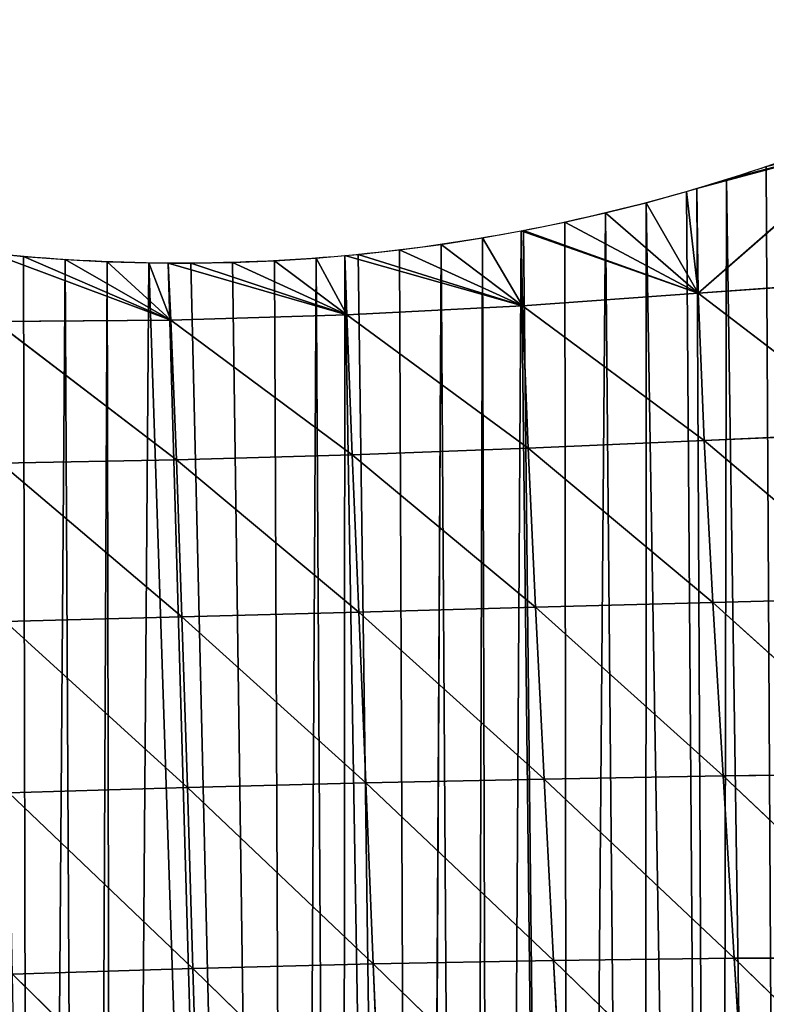
# Model space of a CAD drawing. Extents: x 0 to 4380, y 0 to 5742.
# Drawn here: x 2164 to 2272, y 3960 to 4102 of the extents above; entities that cross this region are included whole.
import ezdxf

# ---------------------------------------------------------------- set-up
doc = ezdxf.new("R2010")
doc.units = 0
doc.header["$LTSCALE"] = 25.4
doc.layers.get('0').update_dxf_attribs({"color": 13, "linetype": 'CONTINUOUS'})

msp = doc.modelspace()

# ---------------------------------------------------------------- linework, layer by layer
at = {"color": 251}
for p, q in [((2287.02, 4083.99, 9.3), (2261.92, 4077.28, 0.03)), ((2287.02, 4083.99, 9.3), (2261.92, 4077.28, 0.03)), ((2262.09, 4062.15, 53.35), (2287.02, 4083.99, 9.3)), ((2262.09, 4062.15, 53.35), (2287.02, 4083.99, 9.3)), ((2287.02, 4083.99, 9.3), (2266.18, 4078.56, 0.03)), ((2287.02, 4083.99, 9.3), (2266.18, 4078.56, 0.03)), ((2262.09, 4062.15, 53.35), (2260.41, 4076.82, 0.03)), ((2262.09, 4062.15, 53.35), (2260.41, 4076.82, 0.03)), ((2261.92, 4077.28, 0.03), (2262.09, 4062.15, 53.35)), ((2261.92, 4077.28, 0.03), (2262.09, 4062.15, 53.35)), ((2262.09, 4062.15, 53.35), (2254.59, 4075.21, 0.03)), ((2262.09, 4062.15, 53.35), (2254.59, 4075.21, 0.03)), ((2262.09, 4062.15, 53.35), (2248.74, 4073.74, 0.03)), ((2262.09, 4062.15, 53.35), (2248.74, 4073.74, 0.03)), ((2262.09, 4062.15, 53.35), (2242.86, 4072.4, 0.03)), ((2262.09, 4062.15, 53.35), (2242.86, 4072.4, 0.03)), ((2236.59, 4071.14, 0.03), (2236.8, 4060.37, 41.89)), ((2262.09, 4062.15, 53.35), (2236.59, 4071.14, 0.03)), ((2236.59, 4071.14, 0.03), (2236.8, 4060.37, 41.89)), ((2262.09, 4062.15, 53.35), (2236.59, 4071.14, 0.03)), ((2262.09, 4062.15, 53.35), (2236.94, 4071.2, 0.03)), ((2262.09, 4062.15, 53.35), (2236.94, 4071.2, 0.03)), ((2236.8, 4060.37, 41.89), (2225.04, 4069.2, 0.03)), ((2236.8, 4060.37, 41.89), (2225.04, 4069.2, 0.03)), ((2236.8, 4060.37, 41.89), (2231.01, 4070.13, 0.03)), ((2236.8, 4060.37, 41.89), (2231.01, 4070.13, 0.03)), ((2186.11, 4058.3, 34.82), (2160.17, 4067.93, 0.03)), ((2186.11, 4058.3, 34.82), (2160.17, 4067.93, 0.03)), ((2236.8, 4060.37, 41.89), (2219.06, 4068.41, 0.03)), ((2236.8, 4060.37, 41.89), (2219.06, 4068.41, 0.03)), ((2186.11, 4058.3, 34.82), (2164.86, 4067.47, 0.03)), ((2186.11, 4058.3, 34.82), (2164.86, 4067.47, 0.03)), ((2186.11, 4058.3, 34.82), (2170.88, 4067.02, 0.03)), ((2186.11, 4058.3, 34.82), (2170.88, 4067.02, 0.03)), ((2186.11, 4058.3, 34.82), (2176.91, 4066.71, 0.03)), ((2186.11, 4058.3, 34.82), (2176.91, 4066.71, 0.03)), ((2186.11, 4058.3, 34.82), (2182.94, 4066.54, 0.03)), ((2186.11, 4058.3, 34.82), (2182.94, 4066.54, 0.03)), ((2185.72, 4066.52, 0.03), (2186.11, 4058.3, 34.82)), ((2211.47, 4059.07, 35.51), (2185.72, 4066.52, 0.03)), ((2185.72, 4066.52, 0.03), (2186.11, 4058.3, 34.82)), ((2211.47, 4059.07, 35.51), (2185.72, 4066.52, 0.03)), ((2211.47, 4059.07, 35.51), (2188.97, 4066.51, 0.03)), ((2211.47, 4059.07, 35.51), (2188.97, 4066.51, 0.03)), ((2211.47, 4059.07, 35.51), (2195, 4066.61, 0.03)), ((2211.47, 4059.07, 35.51), (2195, 4066.61, 0.03)), ((2211.47, 4059.07, 35.51), (2201.03, 4066.85, 0.03)), ((2211.47, 4059.07, 35.51), (2201.03, 4066.85, 0.03)), ((2211.47, 4059.07, 35.51), (2207.05, 4067.23, 0.03)), ((2211.47, 4059.07, 35.51), (2207.05, 4067.23, 0.03)), ((2211.19, 4067.59, 0.03), (2211.47, 4059.07, 35.51)), ((2236.8, 4060.37, 41.89), (2211.19, 4067.59, 0.03)), ((2211.19, 4067.59, 0.03), (2211.47, 4059.07, 35.51)), ((2236.8, 4060.37, 41.89), (2211.19, 4067.59, 0.03)), ((2236.8, 4060.37, 41.89), (2213.07, 4067.75, 0.03)), ((2236.8, 4060.37, 41.89), (2213.07, 4067.75, 0.03)), ((2262.09, 4062.15, 53.35), (2287.41, 4063.99, 68.24)), ((2262.09, 4062.15, 53.35), (2287.41, 4063.99, 68.24)), ((2236.8, 4060.37, 41.89), (2262.09, 4062.15, 53.35)), ((2236.8, 4060.37, 41.89), (2262.09, 4062.15, 53.35)), ((2262.09, 4062.15, 53.35), (2262.95, 4040.92, 109.51)), ((2262.09, 4062.15, 53.35), (2288.39, 4042.07, 119.95)), ((2262.09, 4062.15, 53.35), (2262.95, 4040.92, 109.51)), ((2262.09, 4062.15, 53.35), (2288.39, 4042.07, 119.95)), ((2211.47, 4059.07, 35.51), (2236.8, 4060.37, 41.89)), ((2211.47, 4059.07, 35.51), (2236.8, 4060.37, 41.89)), ((2236.8, 4060.37, 41.89), (2237.59, 4039.8, 101.63)), ((2236.8, 4060.37, 41.89), (2262.95, 4040.92, 109.51)), ((2236.8, 4060.37, 41.89), (2262.95, 4040.92, 109.51)), ((2236.8, 4060.37, 41.89), (2237.59, 4039.8, 101.63)), ((2160.77, 4058.07, 39.93), (2186.11, 4058.3, 34.82)), ((2160.77, 4058.07, 39.93), (2186.11, 4058.3, 34.82)), ((2160.77, 4058.07, 39.93), (2186.91, 4038.14, 96.94)), ((2160.77, 4058.07, 39.93), (2186.91, 4038.14, 96.94)), ((2186.11, 4058.3, 34.82), (2211.47, 4059.07, 35.51)), ((2186.11, 4058.3, 34.82), (2211.47, 4059.07, 35.51)), ((2186.11, 4058.3, 34.82), (2186.91, 4038.14, 96.94)), ((2186.11, 4058.3, 34.82), (2212.24, 4038.85, 97.27)), ((2186.11, 4058.3, 34.82), (2186.91, 4038.14, 96.94)), ((2186.11, 4058.3, 34.82), (2212.24, 4038.85, 97.27)), ((2211.47, 4059.07, 35.51), (2212.24, 4038.85, 97.27)), ((2211.47, 4059.07, 35.51), (2237.59, 4039.8, 101.63)), ((2211.47, 4059.07, 35.51), (2237.59, 4039.8, 101.63)), ((2211.47, 4059.07, 35.51), (2212.24, 4038.85, 97.27)), ((2237.59, 4039.8, 101.63), (2262.95, 4040.92, 109.51)), ((2237.59, 4039.8, 101.63), (2262.95, 4040.92, 109.51)), ((2262.95, 4040.92, 109.51), (2288.39, 4042.07, 119.95)), ((2262.95, 4040.92, 109.51), (2288.39, 4042.07, 119.95)), ((2262.95, 4040.92, 109.51), (2264.2, 4017.59, 157.2)), ((2262.95, 4040.92, 109.51), (2289.83, 4018.24, 163.98)), ((2262.95, 4040.92, 109.51), (2264.2, 4017.59, 157.2)), ((2262.95, 4040.92, 109.51), (2289.83, 4018.24, 163.98)), ((2212.24, 4038.85, 97.27), (2237.59, 4039.8, 101.63)), ((2212.24, 4038.85, 97.27), (2237.59, 4039.8, 101.63)), ((2237.59, 4039.8, 101.63), (2238.66, 4016.88, 152.11)), ((2237.59, 4039.8, 101.63), (2264.2, 4017.59, 157.2)), ((2237.59, 4039.8, 101.63), (2238.66, 4016.88, 152.11)), ((2237.59, 4039.8, 101.63), (2264.2, 4017.59, 157.2)), ((2161.57, 4037.65, 100.72), (2186.91, 4038.14, 96.94)), ((2161.57, 4037.65, 100.72), (2186.91, 4038.14, 96.94)), ((2186.91, 4038.14, 96.94), (2212.24, 4038.85, 97.27)), ((2186.91, 4038.14, 96.94), (2212.24, 4038.85, 97.27)), ((2186.91, 4038.14, 96.94), (2187.69, 4015.48, 149.36)), ((2186.91, 4038.14, 96.94), (2213.17, 4016.16, 149.37)), ((2186.91, 4038.14, 96.94), (2187.69, 4015.48, 149.36)), ((2186.91, 4038.14, 96.94), (2213.17, 4016.16, 149.37)), ((2212.24, 4038.85, 97.27), (2213.17, 4016.16, 149.37)), ((2212.24, 4038.85, 97.27), (2238.66, 4016.88, 152.11)), ((2212.24, 4038.85, 97.27), (2213.17, 4016.16, 149.37)), ((2212.24, 4038.85, 97.27), (2238.66, 4016.88, 152.11)), ((2161.57, 4037.65, 100.72), (2187.69, 4015.48, 149.36)), ((2161.57, 4037.65, 100.72), (2187.69, 4015.48, 149.36)), ((2264.2, 4017.59, 157.2), (2289.83, 4018.24, 163.98)), ((2264.2, 4017.59, 157.2), (2289.83, 4018.24, 163.98)), ((2213.17, 4016.16, 149.37), (2238.66, 4016.88, 152.11)), ((2213.17, 4016.16, 149.37), (2238.66, 4016.88, 152.11)), ((2238.66, 4016.88, 152.11), (2264.2, 4017.59, 157.2)), ((2238.66, 4016.88, 152.11), (2264.2, 4017.59, 157.2)), ((2238.66, 4016.88, 152.11), (2239.91, 3992.11, 194)), ((2238.66, 4016.88, 152.11), (2265.69, 3992.57, 196.8)), ((2238.66, 4016.88, 152.11), (2239.91, 3992.11, 194)), ((2238.66, 4016.88, 152.11), (2265.69, 3992.57, 196.8)), ((2264.2, 4017.59, 157.2), (2265.69, 3992.57, 196.8)), ((2264.2, 4017.59, 157.2), (2291.53, 3992.9, 200.52)), ((2264.2, 4017.59, 157.2), (2265.69, 3992.57, 196.8)), ((2264.2, 4017.59, 157.2), (2291.53, 3992.9, 200.52)), ((2162.2, 4014.83, 152.11), (2187.69, 4015.48, 149.36)), ((2162.2, 4014.83, 152.11), (2187.69, 4015.48, 149.36)), ((2187.69, 4015.48, 149.36), (2213.17, 4016.16, 149.37)), ((2187.69, 4015.48, 149.36), (2213.17, 4016.16, 149.37)), ((2187.69, 4015.48, 149.36), (2188.47, 3990.88, 192.86)), ((2187.69, 4015.48, 149.36), (2214.19, 3991.55, 192.6)), ((2187.69, 4015.48, 149.36), (2188.47, 3990.88, 192.86)), ((2187.69, 4015.48, 149.36), (2214.19, 3991.55, 192.6)), ((2213.17, 4016.16, 149.37), (2214.19, 3991.55, 192.6)), ((2213.17, 4016.16, 149.37), (2239.91, 3992.11, 194)), ((2213.17, 4016.16, 149.37), (2214.19, 3991.55, 192.6)), ((2213.17, 4016.16, 149.37), (2239.91, 3992.11, 194)), ((2162.2, 4014.83, 152.11), (2188.47, 3990.88, 192.86)), ((2162.2, 4014.83, 152.11), (2188.47, 3990.88, 192.86)), ((2239.91, 3992.11, 194), (2265.69, 3992.57, 196.8)), ((2239.91, 3992.11, 194), (2265.69, 3992.57, 196.8)), ((2265.69, 3992.57, 196.8), (2291.53, 3992.9, 200.52)), ((2265.69, 3992.57, 196.8), (2291.53, 3992.9, 200.52)), ((2265.69, 3992.57, 196.8), (2267.31, 3966.26, 228.75)), ((2265.69, 3992.57, 196.8), (2293.39, 3966.39, 229.86)), ((2265.69, 3992.57, 196.8), (2267.31, 3966.26, 228.75)), ((2265.69, 3992.57, 196.8), (2293.39, 3966.39, 229.86)), ((2188.47, 3990.88, 192.86), (2214.19, 3991.55, 192.6)), ((2188.47, 3990.88, 192.86), (2214.19, 3991.55, 192.6)), ((2214.19, 3991.55, 192.6), (2239.91, 3992.11, 194)), ((2214.19, 3991.55, 192.6), (2239.91, 3992.11, 194)), ((2214.19, 3991.55, 192.6), (2215.26, 3965.47, 227.64)), ((2214.19, 3991.55, 192.6), (2241.27, 3965.95, 227.9)), ((2214.19, 3991.55, 192.6), (2215.26, 3965.47, 227.64)), ((2214.19, 3991.55, 192.6), (2241.27, 3965.95, 227.9)), ((2239.91, 3992.11, 194), (2241.27, 3965.95, 227.9)), ((2239.91, 3992.11, 194), (2267.31, 3966.26, 228.75)), ((2239.91, 3992.11, 194), (2267.31, 3966.26, 228.75)), ((2239.91, 3992.11, 194), (2241.27, 3965.95, 227.9)), ((2162.74, 3990.12, 194.81), (2188.47, 3990.88, 192.86)), ((2162.74, 3990.12, 194.81), (2188.47, 3990.88, 192.86)), ((2162.74, 3990.12, 194.81), (2189.26, 3964.81, 228.15)), ((2162.74, 3990.12, 194.81), (2189.26, 3964.81, 228.15)), ((2188.47, 3990.88, 192.86), (2189.26, 3964.81, 228.15)), ((2188.47, 3990.88, 192.86), (2215.26, 3965.47, 227.64)), ((2188.47, 3990.88, 192.86), (2215.26, 3965.47, 227.64)), ((2188.47, 3990.88, 192.86), (2189.26, 3964.81, 228.15)), ((2215.26, 3965.47, 227.64), (2241.27, 3965.95, 227.9)), ((2215.26, 3965.47, 227.64), (2241.27, 3965.95, 227.9)), ((2241.27, 3965.95, 227.9), (2267.31, 3966.26, 228.75)), ((2241.27, 3965.95, 227.9), (2267.31, 3966.26, 228.75)), ((2241.27, 3965.95, 227.9), (2242.67, 3938.76, 254.39)), ((2241.27, 3965.95, 227.9), (2268.98, 3938.98, 253.52)), ((2241.27, 3965.95, 227.9), (2242.67, 3938.76, 254.39)), ((2241.27, 3965.95, 227.9), (2268.98, 3938.98, 253.52)), ((2267.31, 3966.26, 228.75), (2293.39, 3966.39, 229.86)), ((2267.31, 3966.26, 228.75), (2293.39, 3966.39, 229.86)), ((2267.31, 3966.26, 228.75), (2268.98, 3938.98, 253.52)), ((2267.31, 3966.26, 228.75), (2295.3, 3939.01, 252.3)), ((2267.31, 3966.26, 228.75), (2268.98, 3938.98, 253.52)), ((2267.31, 3966.26, 228.75), (2295.3, 3939.01, 252.3)), ((2163.25, 3963.98, 229.46), (2189.26, 3964.81, 228.15)), ((2163.25, 3963.98, 229.46), (2189.26, 3964.81, 228.15)), ((2189.26, 3964.81, 228.15), (2215.26, 3965.47, 227.64)), ((2189.26, 3964.81, 228.15), (2215.26, 3965.47, 227.64)), ((2189.26, 3964.81, 228.15), (2190.07, 3937.67, 255.9)), ((2189.26, 3964.81, 228.15), (2216.37, 3938.32, 255.14)), ((2189.26, 3964.81, 228.15), (2216.37, 3938.32, 255.14)), ((2189.26, 3964.81, 228.15), (2190.07, 3937.67, 255.9)), ((2215.26, 3965.47, 227.64), (2216.37, 3938.32, 255.14)), ((2215.26, 3965.47, 227.64), (2242.67, 3938.76, 254.39)), ((2215.26, 3965.47, 227.64), (2216.37, 3938.32, 255.14)), ((2215.26, 3965.47, 227.64), (2242.67, 3938.76, 254.39)), ((2163.25, 3963.98, 229.46), (2190.07, 3937.67, 255.9)), ((2163.25, 3963.98, 229.46), (2190.07, 3937.67, 255.9))]:
    msp.add_line(p, q, dxfattribs=at)
at = {"color": 251, "extrusion": (-7.88311e-20, -2.67326e-20, -1)}
msp.add_arc((-2187.46, 4329.5, -0.03), 263, 251.2676, 253.5514, dxfattribs=at)
msp.add_arc((-2187.46, 4329.5, -0.03), 263, 251.2676, 253.5514, dxfattribs=at)
msp.add_arc((-2187.46, 4329.5, -0.03), 263, 251.2676, 253.5514, dxfattribs=at)
at = {"color": 251, "extrusion": (-8.0322e-20, -2.37141e-20, -1)}
msp.add_arc((-2187.46, 4329.5, -0.03), 263, 253.5514, 259.2316, dxfattribs=at)
msp.add_arc((-2187.46, 4329.5, -0.03), 263, 253.5514, 259.2316, dxfattribs=at)
msp.add_arc((-2187.46, 4329.5, -0.03), 263, 253.5514, 259.2316, dxfattribs=at)
msp.add_arc((-2187.46, 4329.5, -0.03), 263, 253.5514, 259.2316, dxfattribs=at)
msp.add_arc((-2187.46, 4329.5, -0.03), 263, 253.5514, 259.2316, dxfattribs=at)
msp.add_arc((-2187.46, 4329.5, -0.03), 263, 253.5514, 259.2316, dxfattribs=at)
msp.add_arc((-2187.46, 4329.5, -0.03), 263, 253.5514, 259.2316, dxfattribs=at)
at = {"color": 251, "extrusion": (-8.29505e-20, -1.57762e-20, -1)}
msp.add_arc((-2187.46, 4329.5, -0.03), 263, 259.2316, 264.8218, dxfattribs=at)
msp.add_arc((-2187.46, 4329.5, -0.03), 263, 259.2316, 264.8218, dxfattribs=at)
msp.add_arc((-2187.46, 4329.5, -0.03), 263, 259.2316, 264.8218, dxfattribs=at)
msp.add_arc((-2187.46, 4329.5, -0.03), 263, 259.2316, 264.8218, dxfattribs=at)
msp.add_arc((-2187.46, 4329.5, -0.03), 263, 259.2316, 264.8218, dxfattribs=at)
msp.add_arc((-2187.46, 4329.5, -0.03), 263, 259.2316, 264.8218, dxfattribs=at)
at = {"color": 251, "extrusion": (-8.33764e-20, 5.51169e-22, -1)}
msp.add_arc((-2187.46, 4329.5, -0.03), 263, 270.3788, 275.9548, dxfattribs=at)
msp.add_arc((-2187.46, 4329.5, -0.03), 263, 270.3788, 275.9548, dxfattribs=at)
msp.add_arc((-2187.46, 4329.5, -0.03), 263, 270.3788, 275.9548, dxfattribs=at)
msp.add_arc((-2187.46, 4329.5, -0.03), 263, 270.3788, 275.9548, dxfattribs=at)
msp.add_arc((-2187.46, 4329.5, -0.03), 263, 270.3788, 275.9548, dxfattribs=at)
msp.add_arc((-2187.46, 4329.5, -0.03), 263, 270.3788, 275.9548, dxfattribs=at)
at = {"color": 251, "extrusion": (-8.39607e-20, -7.60881e-21, -1)}
msp.add_arc((-2187.46, 4329.5, -0.03), 263, 264.8218, 270.3788, dxfattribs=at)
msp.add_arc((-2187.46, 4329.5, -0.03), 263, 264.8218, 270.3788, dxfattribs=at)
msp.add_arc((-2187.46, 4329.5, -0.03), 263, 264.8218, 270.3788, dxfattribs=at)
msp.add_arc((-2187.46, 4329.5, -0.03), 263, 264.8218, 270.3788, dxfattribs=at)
msp.add_arc((-2187.46, 4329.5, -0.03), 263, 264.8218, 270.3788, dxfattribs=at)
msp.add_arc((-2187.46, 4329.5, -0.03), 263, 264.8218, 270.3788, dxfattribs=at)

# ---------------------------------------------------------------- meshes
at = {"color": 251}
mesh = msp.add_polyface(dxfattribs=at)
corners = [(2264.97, 3454.13, 0.03), (2261.92, 4077.28, 0.03), (2266.18, 4078.56, 0.03), (2275.33, 3458.23, 0.03), (2271.92, 4080.43, 0.03), (2277.61, 4082.44, 0.03), (2279.64, 3460.2, 0.03), (2277.68, 4082.46, 0.03), (2283.25, 4084.57, 0.03), (2285.47, 3462.87, 0.03), (2287.17, 4086.15, 0.03), (2295.36, 3468.03, 0.03), (2288.85, 4086.83, 0.03), (2294.39, 4089.22, 0.03), (2299.87, 4091.74, 0.03), (2300.42, 3471.01, 0.03), (2305.3, 4094.38, 0.03), (2314.25, 3479.85, 0.03), (2310.66, 4097.14, 0.03), (2312.33, 4098.06, 0.03), (2315.96, 4100.03, 0.03), (2323.21, 3486.48, 0.03), (2321.19, 4103.04, 0.03), (2326.35, 4106.17, 0.03), (2329.74, 3491.87, 0.03), (2331.43, 4109.41, 0.03), (2331.81, 3493.58, 0.03), (2331.59, 4109.52, 0.03), (2336.44, 4112.77, 0.03), (2340.03, 3501.11, 0.03), (2337.4, 4113.42, 0.03), (2343.96, 4117.85, 0.03), (2347.85, 3509.06, 0.03), (2351.56, 4122.82, 0.03), (2354.53, 3516.6, 0.03), (2359.24, 4127.66, 0.03), (2360.29, 3523.74, 0.03), (2362.44, 4129.6, 0.03), (2368.67, 3535.19, 0.03), (2366.99, 4132.37, 0.03), (2373.55, 4136.22, 0.03), (2374.67, 3544.58, 0.03), (2374.81, 4136.97, 0.03), (2377.6, 3549.74, 0.03), (2382.71, 4141.44, 0.03), (2383.3, 3560.53, 0.03), (2387.53, 4144.07, 0.03), (2389.63, 3574.46, 0.03), (2390.68, 4145.79, 0.03), (2393.56, 3584.9, 0.03), (2398.71, 4150, 0.03), (2399.76, 3606.31, 0.03), (2406.81, 4154.09, 0.03), (2407.88, 3630.34, 0.03), (2412.66, 4156.93, 0.03), (2412.69, 3642.09, 0.03), (2414.98, 4158.06, 0.03), (2415.27, 3647.88, 0.03), (2423.2, 4161.89, 0.03), (2423.75, 3664.92, 0.03), (2426.24, 4163.24, 0.03), (2426.64, 3670.16, 0.03), (2431.49, 4165.59, 0.03), (2431.71, 3678.82, 0.03), (2437.84, 4168.3, 0.03), (2440.19, 3692.04, 0.03), (2439.83, 4169.16, 0.03), (2448.23, 4172.59, 0.03), (2449.4, 3704.83, 0.03), (2456.69, 4175.9, 0.03)]
mesh.append_faces([[corners[k] for k in face] for face in [(0, 1, 2), (3, 2, 4), (3, 4, 5), (6, 5, 7), (6, 7, 8), (9, 8, 10), (11, 10, 12), (11, 12, 13), (11, 13, 14), (15, 14, 16), (17, 16, 18), (17, 18, 19), (17, 19, 20), (21, 20, 22), (21, 22, 23), (24, 23, 25), (26, 25, 27), (26, 27, 28), (29, 28, 30), (29, 30, 31), (32, 31, 33), (34, 33, 35), (36, 35, 37), (38, 37, 39), (38, 39, 40), (41, 40, 42), (43, 42, 44), (45, 44, 46), (47, 46, 48), (49, 48, 50), (51, 50, 52), (53, 52, 54), (55, 54, 56), (57, 56, 58), (59, 58, 60), (61, 60, 62), (63, 62, 64), (65, 64, 66), (65, 66, 67), (68, 67, 69)]], dxfattribs={"vtx0": -1, "vtx2": -1, "color": 251})
mesh = msp.add_polyface(dxfattribs=at)
corners = [(2203.66, 3441.53, 0.03), (2207.05, 4067.23, 0.03), (2210.72, 3441.98, 0.03), (2211.19, 4067.59, 0.03), (2221.58, 3443.25, 0.03), (2213.07, 4067.75, 0.03), (2219.06, 4068.41, 0.03), (2225.04, 4069.2, 0.03), (2221.8, 3443.27, 0.03), (2229.08, 3444.51, 0.03), (2231.01, 4070.13, 0.03), (2232.79, 3445.14, 0.03), (2236.59, 4071.14, 0.03), (2243.66, 3447.58, 0.03), (2236.94, 4071.2, 0.03), (2242.86, 4072.4, 0.03), (2248.74, 4073.74, 0.03), (2254.4, 3450.58, 0.03), (2254.59, 4075.21, 0.03), (2264.97, 3454.13, 0.03), (2260.41, 4076.82, 0.03), (2261.92, 4077.28, 0.03), (2266.18, 4078.56, 0.03), (2275.33, 3458.23, 0.03), (2277.61, 4082.44, 0.03), (2279.64, 3460.2, 0.03), (2283.25, 4084.57, 0.03), (2285.47, 3462.87, 0.03), (2287.17, 4086.15, 0.03), (2295.36, 3468.03, 0.03), (2299.87, 4091.74, 0.03), (2300.42, 3471.01, 0.03), (2305.3, 4094.38, 0.03), (2304.76, 3473.57, 0.03), (2304.96, 3473.69, 0.03), (2314.25, 3479.85, 0.03), (2315.96, 4100.03, 0.03), (2323.21, 3486.48, 0.03), (2326.35, 4106.17, 0.03), (2329.74, 3491.87, 0.03), (2331.43, 4109.41, 0.03), (2331.81, 3493.58, 0.03), (2336.44, 4112.77, 0.03), (2336.14, 3497.54, 0.03), (2340.03, 3501.11, 0.03), (2343.96, 4117.85, 0.03), (2347.85, 3509.06, 0.03), (2351.56, 4122.82, 0.03), (2354.53, 3516.6, 0.03), (2359.24, 4127.66, 0.03), (2355.24, 3517.4, 0.03), (2360.29, 3523.74, 0.03), (2362.44, 4129.6, 0.03), (2362.19, 3526.12, 0.03), (2368.67, 3535.19, 0.03)]
mesh.append_faces([[corners[k] for k in face] for face in [(0, 1, 2), (2, 3, 4), (4, 7, 8), (8, 7, 9), (9, 10, 11), (11, 12, 13), (13, 16, 17), (17, 18, 19), (19, 22, 23), (23, 24, 25), (25, 26, 27), (27, 28, 29), (29, 30, 31), (31, 32, 33), (33, 32, 34), (34, 32, 35), (35, 36, 37), (37, 38, 39), (39, 40, 41), (41, 42, 43), (43, 42, 44), (44, 45, 46), (46, 47, 48), (48, 49, 50), (50, 49, 51), (51, 52, 53), (53, 52, 54)]], dxfattribs={"vtx0": -1, "vtx1": -1, "color": 251})
mesh.append_faces([[corners[k] for k in face] for face in [(2, 1, 3), (4, 3, 5), (4, 5, 6), (4, 6, 7), (9, 7, 10), (11, 10, 12), (13, 12, 14), (13, 14, 15), (13, 15, 16), (17, 16, 18), (19, 18, 20), (19, 20, 21)]], dxfattribs={"vtx0": -1, "vtx2": -1, "color": 251})
mesh = msp.add_polyface(dxfattribs=at)
corners = [(2031.05, 3513.56, 0.03), (2031.27, 4116.12, 0.03), (2038.64, 3505.4, 0.03), (2043.62, 4109.07, 0.03), (2046.64, 3497.64, 0.03), (2051.15, 4104.58, 0.03), (2049.09, 3495.5, 0.03), (2055.04, 3490.3, 0.03), (2056.18, 4101.61, 0.03), (2056.05, 3489.5, 0.03), (2063.8, 3483.41, 0.03), (2066.94, 4095.74, 0.03), (2072.92, 3476.99, 0.03), (2077.79, 4090.46, 0.03), (2075.16, 3475.58, 0.03), (2082.35, 3471.06, 0.03), (2083.08, 4088.1, 0.03), (2092.09, 3465.62, 0.03), (2094.49, 4083.48, 0.03), (2093.21, 3465.07, 0.03), (2101.08, 3461.19, 0.03), (2105.87, 4079.48, 0.03), (2102.09, 3460.7, 0.03), (2112.33, 3456.3, 0.03), (2117.42, 4076, 0.03), (2122.79, 3452.45, 0.03), (2123.26, 4074.46, 0.03), (2126.87, 3451.18, 0.03), (2129.12, 4073.05, 0.03), (2133.44, 3449.14, 0.03), (2134.56, 4071.88, 0.03), (2144.25, 3446.4, 0.03), (2135.02, 4071.78, 0.03), (2140.95, 4070.65, 0.03), (2146.9, 4069.65, 0.03), (2152.56, 3444.74, 0.03), (2152.87, 4068.79, 0.03), (2155.18, 3444.22, 0.03), (2158.86, 4068.06, 0.03), (2166.21, 3442.61, 0.03), (2160.17, 4067.93, 0.03), (2164.86, 4067.47, 0.03), (2170.88, 4067.02, 0.03), (2174.09, 3441.88, 0.03), (2176.91, 4066.71, 0.03), (2178.14, 3442, 0.03), (2182.94, 4066.54, 0.03), (2203.66, 3441.53, 0.03), (2185.72, 4066.52, 0.03), (2188.97, 4066.51, 0.03), (2195, 4066.61, 0.03), (2201.03, 4066.85, 0.03), (2207.05, 4067.23, 0.03)]
mesh.append_faces([[corners[k] for k in face] for face in [(0, 1, 2), (2, 3, 4), (4, 5, 6), (6, 5, 7), (7, 8, 9), (9, 8, 10), (10, 11, 12), (12, 13, 14), (14, 13, 15), (15, 16, 17), (17, 18, 19), (19, 18, 20), (20, 21, 22), (22, 21, 23), (23, 24, 25), (25, 26, 27), (27, 28, 29), (29, 30, 31), (31, 34, 35), (35, 36, 37), (37, 38, 39), (39, 42, 43), (43, 44, 45), (45, 46, 47)]], dxfattribs={"vtx0": -1, "vtx1": -1, "color": 251})
mesh.append_faces([[corners[k] for k in face] for face in [(29, 28, 30), (31, 30, 32), (31, 32, 33), (31, 33, 34), (35, 34, 36), (37, 36, 38), (39, 38, 40), (39, 40, 41), (39, 41, 42), (43, 42, 44), (45, 44, 46), (47, 46, 48), (47, 48, 49), (47, 49, 50), (47, 50, 51), (47, 51, 52)]], dxfattribs={"vtx0": -1, "vtx2": -1, "color": 251})
mesh = msp.add_polyface(dxfattribs=at)
corners = [(2287.02, 4083.99, 9.3), (2261.92, 4077.28, 0.03), (2266.18, 4078.56, 0.03)]
mesh.append_faces([[corners[k] for k in face] for face in [(0, 1, 2)]], dxfattribs={"color": 251})
mesh = msp.add_polyface(dxfattribs=at)
corners = [(2262.09, 4062.15, 53.35), (2261.92, 4077.28, 0.03), (2287.02, 4083.99, 9.3)]
mesh.append_faces([[corners[k] for k in face] for face in [(0, 1, 2)]], dxfattribs={"color": 251})
mesh = msp.add_polyface(dxfattribs=at)
corners = [(2287.41, 4063.99, 68.24), (2262.09, 4062.15, 53.35), (2287.02, 4083.99, 9.3)]
mesh.append_faces([[corners[k] for k in face] for face in [(0, 1, 2)]], dxfattribs={"color": 251})
mesh = msp.add_polyface(dxfattribs=at)
corners = [(2287.02, 4083.99, 9.3), (2266.18, 4078.56, 0.03), (2271.92, 4080.43, 0.03)]
mesh.append_faces([[corners[k] for k in face] for face in [(0, 1, 2)]], dxfattribs={"color": 251})
mesh = msp.add_polyface(dxfattribs=at)
corners = [(2262.09, 4062.15, 53.35), (2254.59, 4075.21, 0.03), (2260.41, 4076.82, 0.03)]
mesh.append_faces([[corners[k] for k in face] for face in [(0, 1, 2)]], dxfattribs={"color": 251})
mesh = msp.add_polyface(dxfattribs=at)
corners = [(2262.09, 4062.15, 53.35), (2260.41, 4076.82, 0.03), (2261.92, 4077.28, 0.03)]
mesh.append_faces([[corners[k] for k in face] for face in [(0, 1, 2)]], dxfattribs={"color": 251})
mesh = msp.add_polyface(dxfattribs=at)
corners = [(2262.09, 4062.15, 53.35), (2248.74, 4073.74, 0.03), (2254.59, 4075.21, 0.03)]
mesh.append_faces([[corners[k] for k in face] for face in [(0, 1, 2)]], dxfattribs={"color": 251})
mesh = msp.add_polyface(dxfattribs=at)
corners = [(2262.09, 4062.15, 53.35), (2242.86, 4072.4, 0.03), (2248.74, 4073.74, 0.03)]
mesh.append_faces([[corners[k] for k in face] for face in [(0, 1, 2)]], dxfattribs={"color": 251})
mesh = msp.add_polyface(dxfattribs=at)
corners = [(2262.09, 4062.15, 53.35), (2236.94, 4071.2, 0.03), (2242.86, 4072.4, 0.03)]
mesh.append_faces([[corners[k] for k in face] for face in [(0, 1, 2)]], dxfattribs={"color": 251})
mesh = msp.add_polyface(dxfattribs=at)
corners = [(2236.8, 4060.37, 41.89), (2231.01, 4070.13, 0.03), (2236.59, 4071.14, 0.03)]
mesh.append_faces([[corners[k] for k in face] for face in [(0, 1, 2)]], dxfattribs={"color": 251})
mesh = msp.add_polyface(dxfattribs=at)
corners = [(2262.09, 4062.15, 53.35), (2236.59, 4071.14, 0.03), (2236.94, 4071.2, 0.03)]
mesh.append_faces([[corners[k] for k in face] for face in [(0, 1, 2)]], dxfattribs={"color": 251})
mesh = msp.add_polyface(dxfattribs=at)
corners = [(2262.09, 4062.15, 53.35), (2236.8, 4060.37, 41.89), (2236.59, 4071.14, 0.03)]
mesh.append_faces([[corners[k] for k in face] for face in [(0, 1, 2)]], dxfattribs={"color": 251})
mesh = msp.add_polyface(dxfattribs=at)
corners = [(2236.8, 4060.37, 41.89), (2219.06, 4068.41, 0.03), (2225.04, 4069.2, 0.03)]
mesh.append_faces([[corners[k] for k in face] for face in [(0, 1, 2)]], dxfattribs={"color": 251})
mesh = msp.add_polyface(dxfattribs=at)
corners = [(2236.8, 4060.37, 41.89), (2225.04, 4069.2, 0.03), (2231.01, 4070.13, 0.03)]
mesh.append_faces([[corners[k] for k in face] for face in [(0, 1, 2)]], dxfattribs={"color": 251})
mesh = msp.add_polyface(dxfattribs=at)
corners = [(2186.11, 4058.3, 34.82), (2160.17, 4067.93, 0.03), (2164.86, 4067.47, 0.03)]
mesh.append_faces([[corners[k] for k in face] for face in [(0, 1, 2)]], dxfattribs={"color": 251})
mesh = msp.add_polyface(dxfattribs=at)
corners = [(2160.77, 4058.07, 39.93), (2160.17, 4067.93, 0.03), (2186.11, 4058.3, 34.82)]
mesh.append_faces([[corners[k] for k in face] for face in [(0, 1, 2)]], dxfattribs={"color": 251})
mesh = msp.add_polyface(dxfattribs=at)
corners = [(2236.8, 4060.37, 41.89), (2213.07, 4067.75, 0.03), (2219.06, 4068.41, 0.03)]
mesh.append_faces([[corners[k] for k in face] for face in [(0, 1, 2)]], dxfattribs={"color": 251})
mesh = msp.add_polyface(dxfattribs=at)
corners = [(2186.11, 4058.3, 34.82), (2164.86, 4067.47, 0.03), (2170.88, 4067.02, 0.03)]
mesh.append_faces([[corners[k] for k in face] for face in [(0, 1, 2)]], dxfattribs={"color": 251})
mesh = msp.add_polyface(dxfattribs=at)
corners = [(2186.11, 4058.3, 34.82), (2170.88, 4067.02, 0.03), (2176.91, 4066.71, 0.03)]
mesh.append_faces([[corners[k] for k in face] for face in [(0, 1, 2)]], dxfattribs={"color": 251})
mesh = msp.add_polyface(dxfattribs=at)
corners = [(2186.11, 4058.3, 34.82), (2176.91, 4066.71, 0.03), (2182.94, 4066.54, 0.03)]
mesh.append_faces([[corners[k] for k in face] for face in [(0, 1, 2)]], dxfattribs={"color": 251})
mesh = msp.add_polyface(dxfattribs=at)
corners = [(2186.11, 4058.3, 34.82), (2182.94, 4066.54, 0.03), (2185.72, 4066.52, 0.03)]
mesh.append_faces([[corners[k] for k in face] for face in [(0, 1, 2)]], dxfattribs={"color": 251})
mesh = msp.add_polyface(dxfattribs=at)
corners = [(2211.47, 4059.07, 35.51), (2185.72, 4066.52, 0.03), (2188.97, 4066.51, 0.03)]
mesh.append_faces([[corners[k] for k in face] for face in [(0, 1, 2)]], dxfattribs={"color": 251})
mesh = msp.add_polyface(dxfattribs=at)
corners = [(2211.47, 4059.07, 35.51), (2186.11, 4058.3, 34.82), (2185.72, 4066.52, 0.03)]
mesh.append_faces([[corners[k] for k in face] for face in [(0, 1, 2)]], dxfattribs={"color": 251})
mesh = msp.add_polyface(dxfattribs=at)
corners = [(2211.47, 4059.07, 35.51), (2188.97, 4066.51, 0.03), (2195, 4066.61, 0.03)]
mesh.append_faces([[corners[k] for k in face] for face in [(0, 1, 2)]], dxfattribs={"color": 251})
mesh = msp.add_polyface(dxfattribs=at)
corners = [(2211.47, 4059.07, 35.51), (2195, 4066.61, 0.03), (2201.03, 4066.85, 0.03)]
mesh.append_faces([[corners[k] for k in face] for face in [(0, 1, 2)]], dxfattribs={"color": 251})
mesh = msp.add_polyface(dxfattribs=at)
corners = [(2211.47, 4059.07, 35.51), (2201.03, 4066.85, 0.03), (2207.05, 4067.23, 0.03)]
mesh.append_faces([[corners[k] for k in face] for face in [(0, 1, 2)]], dxfattribs={"color": 251})
mesh = msp.add_polyface(dxfattribs=at)
corners = [(2211.47, 4059.07, 35.51), (2207.05, 4067.23, 0.03), (2211.19, 4067.59, 0.03)]
mesh.append_faces([[corners[k] for k in face] for face in [(0, 1, 2)]], dxfattribs={"color": 251})
mesh = msp.add_polyface(dxfattribs=at)
corners = [(2236.8, 4060.37, 41.89), (2211.19, 4067.59, 0.03), (2213.07, 4067.75, 0.03)]
mesh.append_faces([[corners[k] for k in face] for face in [(0, 1, 2)]], dxfattribs={"color": 251})
mesh = msp.add_polyface(dxfattribs=at)
corners = [(2236.8, 4060.37, 41.89), (2211.47, 4059.07, 35.51), (2211.19, 4067.59, 0.03)]
mesh.append_faces([[corners[k] for k in face] for face in [(0, 1, 2)]], dxfattribs={"color": 251})
mesh = msp.add_polyface(dxfattribs=at)
corners = [(2288.39, 4042.07, 119.95), (2262.09, 4062.15, 53.35), (2287.41, 4063.99, 68.24)]
mesh.append_faces([[corners[k] for k in face] for face in [(0, 1, 2)]], dxfattribs={"color": 251})
mesh = msp.add_polyface(dxfattribs=at)
corners = [(2262.95, 4040.92, 109.51), (2236.8, 4060.37, 41.89), (2262.09, 4062.15, 53.35)]
mesh.append_faces([[corners[k] for k in face] for face in [(0, 1, 2)]], dxfattribs={"color": 251})
mesh = msp.add_polyface(dxfattribs=at)
corners = [(2288.39, 4042.07, 119.95), (2262.95, 4040.92, 109.51), (2262.09, 4062.15, 53.35)]
mesh.append_faces([[corners[k] for k in face] for face in [(0, 1, 2)]], dxfattribs={"color": 251})
mesh = msp.add_polyface(dxfattribs=at)
corners = [(2237.59, 4039.8, 101.63), (2211.47, 4059.07, 35.51), (2236.8, 4060.37, 41.89)]
mesh.append_faces([[corners[k] for k in face] for face in [(0, 1, 2)]], dxfattribs={"color": 251})
mesh = msp.add_polyface(dxfattribs=at)
corners = [(2262.95, 4040.92, 109.51), (2237.59, 4039.8, 101.63), (2236.8, 4060.37, 41.89)]
mesh.append_faces([[corners[k] for k in face] for face in [(0, 1, 2)]], dxfattribs={"color": 251})
mesh = msp.add_polyface(dxfattribs=at)
corners = [(2186.91, 4038.14, 96.94), (2160.77, 4058.07, 39.93), (2186.11, 4058.3, 34.82)]
mesh.append_faces([[corners[k] for k in face] for face in [(0, 1, 2)]], dxfattribs={"color": 251})
mesh = msp.add_polyface(dxfattribs=at)
corners = [(2161.57, 4037.65, 100.72), (2160.77, 4058.07, 39.93), (2186.91, 4038.14, 96.94)]
mesh.append_faces([[corners[k] for k in face] for face in [(0, 1, 2)]], dxfattribs={"color": 251})
mesh = msp.add_polyface(dxfattribs=at)
corners = [(2212.24, 4038.85, 97.27), (2186.11, 4058.3, 34.82), (2211.47, 4059.07, 35.51)]
mesh.append_faces([[corners[k] for k in face] for face in [(0, 1, 2)]], dxfattribs={"color": 251})
mesh = msp.add_polyface(dxfattribs=at)
corners = [(2212.24, 4038.85, 97.27), (2186.91, 4038.14, 96.94), (2186.11, 4058.3, 34.82)]
mesh.append_faces([[corners[k] for k in face] for face in [(0, 1, 2)]], dxfattribs={"color": 251})
mesh = msp.add_polyface(dxfattribs=at)
corners = [(2237.59, 4039.8, 101.63), (2212.24, 4038.85, 97.27), (2211.47, 4059.07, 35.51)]
mesh.append_faces([[corners[k] for k in face] for face in [(0, 1, 2)]], dxfattribs={"color": 251})
mesh = msp.add_polyface(dxfattribs=at)
corners = [(2264.2, 4017.59, 157.2), (2237.59, 4039.8, 101.63), (2262.95, 4040.92, 109.51)]
mesh.append_faces([[corners[k] for k in face] for face in [(0, 1, 2)]], dxfattribs={"color": 251})
mesh = msp.add_polyface(dxfattribs=at)
corners = [(2289.83, 4018.24, 163.98), (2262.95, 4040.92, 109.51), (2288.39, 4042.07, 119.95)]
mesh.append_faces([[corners[k] for k in face] for face in [(0, 1, 2)]], dxfattribs={"color": 251})
mesh = msp.add_polyface(dxfattribs=at)
corners = [(2289.83, 4018.24, 163.98), (2264.2, 4017.59, 157.2), (2262.95, 4040.92, 109.51)]
mesh.append_faces([[corners[k] for k in face] for face in [(0, 1, 2)]], dxfattribs={"color": 251})
mesh = msp.add_polyface(dxfattribs=at)
corners = [(2238.66, 4016.88, 152.11), (2212.24, 4038.85, 97.27), (2237.59, 4039.8, 101.63)]
mesh.append_faces([[corners[k] for k in face] for face in [(0, 1, 2)]], dxfattribs={"color": 251})
mesh = msp.add_polyface(dxfattribs=at)
corners = [(2264.2, 4017.59, 157.2), (2238.66, 4016.88, 152.11), (2237.59, 4039.8, 101.63)]
mesh.append_faces([[corners[k] for k in face] for face in [(0, 1, 2)]], dxfattribs={"color": 251})
mesh = msp.add_polyface(dxfattribs=at)
corners = [(2187.69, 4015.48, 149.36), (2161.57, 4037.65, 100.72), (2186.91, 4038.14, 96.94)]
mesh.append_faces([[corners[k] for k in face] for face in [(0, 1, 2)]], dxfattribs={"color": 251})
mesh = msp.add_polyface(dxfattribs=at)
corners = [(2213.17, 4016.16, 149.37), (2186.91, 4038.14, 96.94), (2212.24, 4038.85, 97.27)]
mesh.append_faces([[corners[k] for k in face] for face in [(0, 1, 2)]], dxfattribs={"color": 251})
mesh = msp.add_polyface(dxfattribs=at)
corners = [(2213.17, 4016.16, 149.37), (2187.69, 4015.48, 149.36), (2186.91, 4038.14, 96.94)]
mesh.append_faces([[corners[k] for k in face] for face in [(0, 1, 2)]], dxfattribs={"color": 251})
mesh = msp.add_polyface(dxfattribs=at)
corners = [(2238.66, 4016.88, 152.11), (2213.17, 4016.16, 149.37), (2212.24, 4038.85, 97.27)]
mesh.append_faces([[corners[k] for k in face] for face in [(0, 1, 2)]], dxfattribs={"color": 251})
mesh = msp.add_polyface(dxfattribs=at)
corners = [(2162.2, 4014.83, 152.11), (2161.57, 4037.65, 100.72), (2187.69, 4015.48, 149.36)]
mesh.append_faces([[corners[k] for k in face] for face in [(0, 1, 2)]], dxfattribs={"color": 251})
mesh = msp.add_polyface(dxfattribs=at)
corners = [(2291.53, 3992.9, 200.52), (2264.2, 4017.59, 157.2), (2289.83, 4018.24, 163.98)]
mesh.append_faces([[corners[k] for k in face] for face in [(0, 1, 2)]], dxfattribs={"color": 251})
mesh = msp.add_polyface(dxfattribs=at)
corners = [(2239.91, 3992.11, 194), (2213.17, 4016.16, 149.37), (2238.66, 4016.88, 152.11)]
mesh.append_faces([[corners[k] for k in face] for face in [(0, 1, 2)]], dxfattribs={"color": 251})
mesh = msp.add_polyface(dxfattribs=at)
corners = [(2265.69, 3992.57, 196.8), (2238.66, 4016.88, 152.11), (2264.2, 4017.59, 157.2)]
mesh.append_faces([[corners[k] for k in face] for face in [(0, 1, 2)]], dxfattribs={"color": 251})
mesh = msp.add_polyface(dxfattribs=at)
corners = [(2265.69, 3992.57, 196.8), (2239.91, 3992.11, 194), (2238.66, 4016.88, 152.11)]
mesh.append_faces([[corners[k] for k in face] for face in [(0, 1, 2)]], dxfattribs={"color": 251})
mesh = msp.add_polyface(dxfattribs=at)
corners = [(2291.53, 3992.9, 200.52), (2265.69, 3992.57, 196.8), (2264.2, 4017.59, 157.2)]
mesh.append_faces([[corners[k] for k in face] for face in [(0, 1, 2)]], dxfattribs={"color": 251})
mesh = msp.add_polyface(dxfattribs=at)
corners = [(2188.47, 3990.88, 192.86), (2162.2, 4014.83, 152.11), (2187.69, 4015.48, 149.36)]
mesh.append_faces([[corners[k] for k in face] for face in [(0, 1, 2)]], dxfattribs={"color": 251})
mesh = msp.add_polyface(dxfattribs=at)
corners = [(2214.19, 3991.55, 192.6), (2187.69, 4015.48, 149.36), (2213.17, 4016.16, 149.37)]
mesh.append_faces([[corners[k] for k in face] for face in [(0, 1, 2)]], dxfattribs={"color": 251})
mesh = msp.add_polyface(dxfattribs=at)
corners = [(2188.47, 3990.88, 192.86), (2187.69, 4015.48, 149.36), (2214.19, 3991.55, 192.6)]
mesh.append_faces([[corners[k] for k in face] for face in [(0, 1, 2)]], dxfattribs={"color": 251})
mesh = msp.add_polyface(dxfattribs=at)
corners = [(2239.91, 3992.11, 194), (2214.19, 3991.55, 192.6), (2213.17, 4016.16, 149.37)]
mesh.append_faces([[corners[k] for k in face] for face in [(0, 1, 2)]], dxfattribs={"color": 251})
mesh = msp.add_polyface(dxfattribs=at)
corners = [(2162.74, 3990.12, 194.81), (2162.2, 4014.83, 152.11), (2188.47, 3990.88, 192.86)]
mesh.append_faces([[corners[k] for k in face] for face in [(0, 1, 2)]], dxfattribs={"color": 251})
mesh = msp.add_polyface(dxfattribs=at)
corners = [(2267.31, 3966.26, 228.75), (2239.91, 3992.11, 194), (2265.69, 3992.57, 196.8)]
mesh.append_faces([[corners[k] for k in face] for face in [(0, 1, 2)]], dxfattribs={"color": 251})
mesh = msp.add_polyface(dxfattribs=at)
corners = [(2293.39, 3966.39, 229.86), (2265.69, 3992.57, 196.8), (2291.53, 3992.9, 200.52)]
mesh.append_faces([[corners[k] for k in face] for face in [(0, 1, 2)]], dxfattribs={"color": 251})
mesh = msp.add_polyface(dxfattribs=at)
corners = [(2293.39, 3966.39, 229.86), (2267.31, 3966.26, 228.75), (2265.69, 3992.57, 196.8)]
mesh.append_faces([[corners[k] for k in face] for face in [(0, 1, 2)]], dxfattribs={"color": 251})
mesh = msp.add_polyface(dxfattribs=at)
corners = [(2215.26, 3965.47, 227.64), (2188.47, 3990.88, 192.86), (2214.19, 3991.55, 192.6)]
mesh.append_faces([[corners[k] for k in face] for face in [(0, 1, 2)]], dxfattribs={"color": 251})
mesh = msp.add_polyface(dxfattribs=at)
corners = [(2241.27, 3965.95, 227.9), (2214.19, 3991.55, 192.6), (2239.91, 3992.11, 194)]
mesh.append_faces([[corners[k] for k in face] for face in [(0, 1, 2)]], dxfattribs={"color": 251})
mesh = msp.add_polyface(dxfattribs=at)
corners = [(2241.27, 3965.95, 227.9), (2215.26, 3965.47, 227.64), (2214.19, 3991.55, 192.6)]
mesh.append_faces([[corners[k] for k in face] for face in [(0, 1, 2)]], dxfattribs={"color": 251})
mesh = msp.add_polyface(dxfattribs=at)
corners = [(2267.31, 3966.26, 228.75), (2241.27, 3965.95, 227.9), (2239.91, 3992.11, 194)]
mesh.append_faces([[corners[k] for k in face] for face in [(0, 1, 2)]], dxfattribs={"color": 251})
mesh = msp.add_polyface(dxfattribs=at)
corners = [(2189.26, 3964.81, 228.15), (2162.74, 3990.12, 194.81), (2188.47, 3990.88, 192.86)]
mesh.append_faces([[corners[k] for k in face] for face in [(0, 1, 2)]], dxfattribs={"color": 251})
mesh = msp.add_polyface(dxfattribs=at)
corners = [(2163.25, 3963.98, 229.46), (2162.74, 3990.12, 194.81), (2189.26, 3964.81, 228.15)]
mesh.append_faces([[corners[k] for k in face] for face in [(0, 1, 2)]], dxfattribs={"color": 251})
mesh = msp.add_polyface(dxfattribs=at)
corners = [(2189.26, 3964.81, 228.15), (2188.47, 3990.88, 192.86), (2215.26, 3965.47, 227.64)]
mesh.append_faces([[corners[k] for k in face] for face in [(0, 1, 2)]], dxfattribs={"color": 251})
mesh = msp.add_polyface(dxfattribs=at)
corners = [(2242.67, 3938.76, 254.39), (2215.26, 3965.47, 227.64), (2241.27, 3965.95, 227.9)]
mesh.append_faces([[corners[k] for k in face] for face in [(0, 1, 2)]], dxfattribs={"color": 251})
mesh = msp.add_polyface(dxfattribs=at)
corners = [(2268.98, 3938.98, 253.52), (2241.27, 3965.95, 227.9), (2267.31, 3966.26, 228.75)]
mesh.append_faces([[corners[k] for k in face] for face in [(0, 1, 2)]], dxfattribs={"color": 251})
mesh = msp.add_polyface(dxfattribs=at)
corners = [(2268.98, 3938.98, 253.52), (2242.67, 3938.76, 254.39), (2241.27, 3965.95, 227.9)]
mesh.append_faces([[corners[k] for k in face] for face in [(0, 1, 2)]], dxfattribs={"color": 251})
mesh = msp.add_polyface(dxfattribs=at)
corners = [(2295.3, 3939.01, 252.3), (2267.31, 3966.26, 228.75), (2293.39, 3966.39, 229.86)]
mesh.append_faces([[corners[k] for k in face] for face in [(0, 1, 2)]], dxfattribs={"color": 251})
mesh = msp.add_polyface(dxfattribs=at)
corners = [(2295.3, 3939.01, 252.3), (2268.98, 3938.98, 253.52), (2267.31, 3966.26, 228.75)]
mesh.append_faces([[corners[k] for k in face] for face in [(0, 1, 2)]], dxfattribs={"color": 251})
mesh = msp.add_polyface(dxfattribs=at)
corners = [(2190.07, 3937.67, 255.9), (2163.25, 3963.98, 229.46), (2189.26, 3964.81, 228.15)]
mesh.append_faces([[corners[k] for k in face] for face in [(0, 1, 2)]], dxfattribs={"color": 251})
mesh = msp.add_polyface(dxfattribs=at)
corners = [(2216.37, 3938.32, 255.14), (2189.26, 3964.81, 228.15), (2215.26, 3965.47, 227.64)]
mesh.append_faces([[corners[k] for k in face] for face in [(0, 1, 2)]], dxfattribs={"color": 251})
mesh = msp.add_polyface(dxfattribs=at)
corners = [(2190.07, 3937.67, 255.9), (2189.26, 3964.81, 228.15), (2216.37, 3938.32, 255.14)]
mesh.append_faces([[corners[k] for k in face] for face in [(0, 1, 2)]], dxfattribs={"color": 251})
mesh = msp.add_polyface(dxfattribs=at)
corners = [(2216.37, 3938.32, 255.14), (2215.26, 3965.47, 227.64), (2242.67, 3938.76, 254.39)]
mesh.append_faces([[corners[k] for k in face] for face in [(0, 1, 2)]], dxfattribs={"color": 251})
mesh = msp.add_polyface(dxfattribs=at)
corners = [(2163.75, 3936.8, 256.68), (2163.25, 3963.98, 229.46), (2190.07, 3937.67, 255.9)]
mesh.append_faces([[corners[k] for k in face] for face in [(0, 1, 2)]], dxfattribs={"color": 251})

doc.saveas('drawing.dxf')
